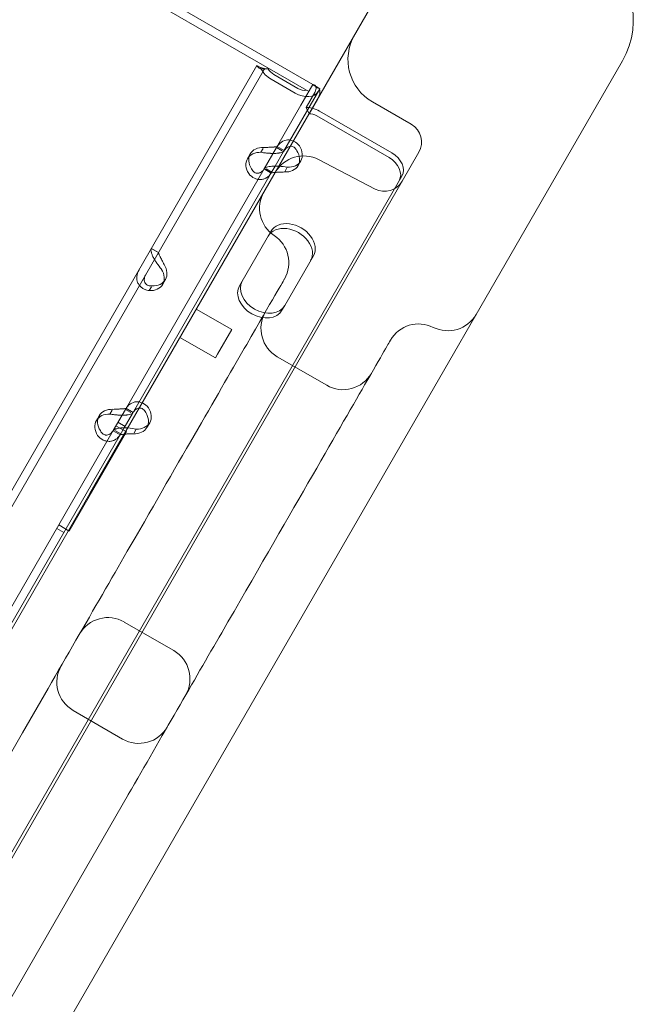
# Model space of a CAD drawing. Units: millimetres. Extents: x 13099 to 24599, y 24890 to 32390.
# Drawn here: x 19710 to 19860, y 29999 to 30240 of the extents above; entities that cross this region are included whole.
import ezdxf

# ---------------------------------------------------------------- set-up
doc = ezdxf.new("R2010")
doc.units = ezdxf.units.MM
doc.layers.add('OLCU OTURMA', color=7, linetype='Continuous')

# ---------------------------------------------------------------- blocks, each defined once
blk = doc.blocks.new('A$C034C640C')
at = {"color": 0, "linetype": 'Continuous', "lineweight": 0}
for p, q in [((6521.53, 23177.95), (6600.01, 23313.88)), ((6526.57, 23304.4), (6575.14, 23276.36)), ((6527.57, 23306.13), (6576.14, 23278.09)), ((6461.73, 23108.3), (6562.46, 23282.76)), ((6562.46, 23282.76), (6562.46, 23282.77)), ((6563.33, 23282.27), (6562.46, 23282.77)), ((6564.19, 23281.76), (6562.46, 23282.76)), ((6651.97, 23283.88), (6573.5, 23147.95)), ((6463.46, 23107.3), (6564.19, 23281.76)), ((6565.22, 23281.95), (6563.52, 23281.83)), ((6564.19, 23281.76), (6564.19, 23281.77)), ((6566.6, 23280.54), (6572.48, 23277.14)), ((6565.93, 23279.37), (6571.81, 23275.98)), ((6576.14, 23278.09), (6573.79, 23274.02)), ((6576.96, 23277.51), (6576.1, 23278.01)), ((6576.12, 23278.05), (6576.13, 23278.04)), ((6576.13, 23278.04), (6576.95, 23277.57)), ((6576.8, 23277.71), (6577.29, 23277.24)), ((6568.97, 23261.66), (6577.83, 23277.01)), ((6576.61, 23276.14), (6574.47, 23272.44)), ((6576.95, 23277.57), (6577.85, 23277.05)), ((6577.85, 23277.05), (6577.83, 23277.01)), ((6567.24, 23262.66), (6573.2, 23273)), ((6573.79, 23274.02), (6573.2, 23273)), ((6577.36, 23274.61), (6575.22, 23270.91)), ((6600.27, 23268.34), (6590.75, 23273.84)), ((6574.47, 23272.44), (6575.22, 23270.91)), ((6577.81, 23271.58), (6595.47, 23261.38)), ((6577.14, 23270.41), (6594.8, 23260.22)), ((6560.8, 23261.1), (6560.13, 23259.93)), ((6563.44, 23261.49), (6563.99, 23262.44)), ((6564.22, 23257.44), (6567.24, 23262.66)), ((6566.93, 23258.13), (6568.97, 23261.66)), ((6567.24, 23262.66), (6568.6, 23261.87)), ((6567.38, 23262.91), (6569.11, 23261.91)), ((6598.01, 23254.41), (6602.1, 23261.51)), ((6573.19, 23259.39), (6572.52, 23258.23)), ((6577.56, 23259.69), (6591.38, 23252.5)), ((6530.23, 23198.56), (6564.22, 23257.44)), ((6531.96, 23197.56), (6565.96, 23256.44)), ((6564.21, 23257.41), (6565.94, 23256.41)), ((6564.67, 23257.48), (6566.08, 23256.66)), ((6565.96, 23256.44), (6566.93, 23258.13)), ((6569.35, 23256.91), (6569.88, 23257.83)), ((6597.95, 23255.67), (6167.79, 22510.62)), ((6187.12, 22542.74), (6598.01, 23254.41)), ((6558.86, 23229.96), (6565.89, 23242.14)), ((6536.57, 23237.93), (6537.99, 23237.11)), ((6538.32, 23236.96), (6536.59, 23237.96)), ((6576.28, 23236.14), (6569.25, 23223.96)), ((6540.04, 23230.35), (6539.37, 23229.18)), ((6558.86, 23229.96), (6558.19, 23228.8)), ((6536.6, 23228.57), (6536.05, 23227.62)), ((6556.26, 23218.11), (6547.6, 23223.11)), ((6569.25, 23223.96), (6568.58, 23222.8)), ((6556.26, 23218.11), (6552.78, 23212.08)), ((6552.26, 23211.18), (6543.6, 23216.18)), ((6552.78, 23212.08), (6552.26, 23211.18)), ((6567.43, 23211.45), (6579.55, 23204.45)), ((6526.44, 23197.4), (6526.99, 23198.35)), ((6527.22, 23193.35), (6530.23, 23198.56)), ((6530.23, 23198.56), (6531.59, 23197.77)), ((6530.37, 23198.81), (6532.11, 23197.81)), ((6523.79, 23197), (6523.12, 23195.83)), ((6529.92, 23194.03), (6531.96, 23197.56)), ((6493.22, 23134.46), (6527.22, 23193.35)), ((6527.66, 23193.38), (6529.08, 23192.57)), ((6527.9, 23194.53), (6530.5, 23193.03)), ((6528.4, 23195.39), (6530.13, 23194.39)), ((6528.4, 23195.39), (6530.13, 23194.39)), ((6528.95, 23192.35), (6529.92, 23194.03)), ((6532.34, 23192.82), (6532.87, 23193.73)), ((6536.19, 23195.29), (6535.51, 23194.13)), ((6494.95, 23133.46), (6528.95, 23192.35)), ((6530.5, 23193.03), (6516.49, 23168.77)), ((6527.2, 23193.32), (6528.93, 23192.32)), ((6224.8, 22663.99), (6521.53, 23177.95)), ((6513.4, 23169.41), (6515.13, 23168.41)), ((6513.4, 23169.41), (6515.13, 23168.41)), ((6516.49, 23168.77), (6513.9, 23170.27)), ((6573.5, 23147.95), (6291.77, 22659.99)), ((6529.93, 23146.49), (6542.05, 23139.49)), ((6517.43, 23124.84), (6529.55, 23117.84)), ((6312.04, 22785.09), (6505.03, 23119.36)), ((6531.01, 23104.36), (6338.02, 22770.09))]:
    blk.add_line(p, q, dxfattribs=at)
for centre, radius, start, end in [((6634.65, 23293.88), 20, 330, 60), ((6596.75, 23284.23), 12, 150, 240), ((6597.77, 23264.01), 5, 330, 60), ((6573.87, 23252.6), 8, 62.5, 150), ((6593.69, 23256.93), 5, 242.5, 330), ((6571.1, 23247.8), 8, 150, 236.4167), ((6562.25, 23234.47), 8, 330, 56.4167), ((6571.43, 23218.37), 8, 150, 240), ((6609.2, 23225.8), 8, 243.5833, 330), ((6602.08, 23211.47), 8, 63.5833, 150), ((6583.55, 23211.37), 8, 240, 330), ((6525.93, 23139.57), 8, 60, 150), ((6538.05, 23132.57), 8, 330, 60), ((6521.43, 23131.77), 8, 150, 240), ((6533.55, 23124.77), 8, 240, 330)]:
    blk.add_arc(centre, radius, start, end, dxfattribs=at)
for centre, major_axis, ratio, start_param, end_param in [((6567.51, 23282.11), (4.07, -2.35), 0.672454, 3.927955, 4.712389), ((6567.51, 23282.11), (2.34, -1.35), 0.672454, 3.927955, 4.712389), ((6573.39, 23278.72), (4.07, -2.35), 0.672454, 4.712389, 6.283185), ((6573.39, 23278.72), (-2.34, 1.35), 0.672454, 1.570796, 2.443766), ((6576.23, 23268.84), (4.07, -2.35), 0.672454, 1.992916, 2.356194), ((6576.23, 23268.84), (-2.34, 1.35), 0.672454, 4.712389, 5.497787), ((6576.23, 23268.84), (4.07, -2.35), 0.672454, 1.570796, 1.992916), ((6564.46, 23257.43), (4.33, -2.5), 0.740139, 2.190992, 4.092193), ((6565.13, 23258.6), (4.33, -2.5), 0.740139, 2.190992, 4.092193), ((6568.19, 23260.73), (4.33, -2.5), 0.740139, 5.332585, 7.233786), ((6568.86, 23261.89), (4.33, -2.5), 0.740139, 5.332585, 7.233786), ((6593.62, 23258.17), (4.33, -2.5), 0.740139, 0, 1.570796), ((6592.95, 23257.01), (4.33, -2.5), 0.740139, 0, 1.570796), ((6571.08, 23239.14), (5.2, -3), 0.740139, 0, 3.141593), ((6570.41, 23237.97), (5.2, -3), 0.740139, 0, 3.141593), ((6535.04, 23231.68), (4.33, -2.5), 0.740139, 5.332585, 7.233786), ((6535.71, 23232.85), (4.33, -2.5), 0.740139, 5.332585, 7.233786), ((6564.05, 23226.96), (5.2, -3), 0.740139, 3.141593, 6.283185), ((6563.38, 23225.8), (5.2, -3), 0.740139, 3.141593, 6.283185), ((6528.12, 23194.5), (4.33, -2.5), 0.740139, 2.190992, 4.092193), ((6531.86, 23197.79), (4.33, -2.5), 0.740139, 5.332585, 7.233786), ((6527.45, 23193.33), (4.33, -2.5), 0.740139, 2.190992, 4.092193), ((6531.18, 23196.63), (4.33, -2.5), 0.740139, 5.332585, 7.233786)]:
    blk.add_ellipse(centre, major_axis=major_axis, ratio=ratio, start_param=start_param, end_param=end_param, dxfattribs=at)
for points, knots in [([(6562.46, 23282.77), (6562.42, 23282.69), (6562.48, 23282.55), (6562.83, 23282.22), (6563.12, 23282.02), (6563.52, 23281.83)], [0, 0, 0, 0, 0.5, 0.5, 1, 1, 1, 1]), ([(6563.33, 23282.27), (6563.33, 23282.27), (6563.33, 23282.27), (6563.33, 23282.27), (6563.38, 23282.24), (6563.58, 23282.16), (6563.74, 23282.1), (6564.16, 23282.01), (6564.42, 23281.97), (6564.85, 23281.94), (6564.99, 23281.94), (6565.14, 23281.95)], [0, 0, 0, 0, 0.005043, 0.005043, 1.062093, 1.062093, 2.149986, 2.149986, 3.241733, 3.241733, 3.753574, 3.753574, 3.753574, 3.753574]), ([(6564.19, 23281.77), (6564.24, 23281.84), (6564.34, 23281.88), (6564.68, 23281.93), (6564.92, 23281.94), (6565.22, 23281.95)], [0, 0, 0, 0, 0.5, 0.5, 1, 1, 1, 1]), ([(6576.44, 23278.05), (6576.56, 23277.98), (6576.67, 23277.87), (6576.81, 23277.68), (6576.84, 23277.62), (6576.89, 23277.52), (6576.9, 23277.48), (6576.91, 23277.43), (6576.91, 23277.41), (6576.92, 23277.38), (6576.92, 23277.36), (6576.95, 23277.09), (6576.85, 23276.68), (6576.61, 23276.14)], [0, 0, 0, 0, 0.25, 0.25, 0.375, 0.375, 0.4375, 0.4375, 0.46875, 0.46875, 0.5, 0.5, 1, 1, 1, 1]), ([(6576.73, 23277.79), (6576.77, 23277.75), (6576.78, 23277.73), (6576.8, 23277.71), (6576.8, 23277.71), (6576.8, 23277.71)], [0, 0, 0, 0, 0.70005, 0.70005, 1.299649, 1.299649, 1.299649, 1.299649]), ([(6577.29, 23277.24), (6577.17, 23277.36), (6577.07, 23277.44), (6576.98, 23277.5), (6576.96, 23277.51), (6576.96, 23277.51), (6576.96, 23277.51), (6576.96, 23277.51)], [0, 0, 0, 0, 1.074093, 1.074093, 1.706318, 1.706318, 1.709959, 1.709959, 1.709959, 1.709959]), ([(6577.84, 23276.72), (6577.86, 23276.58), (6577.87, 23276.43), (6577.88, 23276.21), (6577.88, 23276.13), (6577.87, 23276.02), (6577.87, 23275.98), (6577.86, 23275.93), (6577.86, 23275.91), (6577.85, 23275.87), (6577.85, 23275.85), (6577.8, 23275.6), (6577.67, 23275.27), (6577.47, 23274.83)], [0, 0, 0, 0, 0.25, 0.25, 0.375, 0.375, 0.4375, 0.4375, 0.46875, 0.46875, 0.5, 0.5, 0.9295719, 0.9295719, 0.9295719, 0.9295719]), ([(6571.35, 23264.24), (6570.91, 23264.44), (6570.43, 23264.53), (6569.44, 23264.48), (6568.92, 23264.31), (6567.98, 23263.68), (6567.57, 23263.23), (6567.24, 23262.66)], [0.2789104, 0.2789104, 0.2789104, 0.2789104, 0.5, 0.5, 0.75, 0.75, 1, 1, 1, 1]), ([(6572.89, 23263.05), (6572.49, 23263.54), (6572.03, 23263.92), (6571.47, 23264.19), (6571.41, 23264.22), (6571.35, 23264.24)], [0, 0, 0, 0, 0.25, 0.25, 0.2789104, 0.2789104, 0.2789104, 0.2789104]), ([(6569.1, 23261.88), (6569.01, 23261.73), (6568.79, 23261.59), (6568.29, 23261.41), (6568.1, 23261.36), (6567.82, 23261.31), (6567.74, 23261.3), (6567.65, 23261.28), (6567.59, 23261.27), (6567.56, 23261.27), (6567.39, 23261.25), (6567.25, 23261.24), (6566.83, 23261.21), (6566.54, 23261.21), (6566.09, 23261.22), (6565.94, 23261.23), (6565.75, 23261.24), (6565.69, 23261.24), (6565.64, 23261.25), (6565.61, 23261.25), (6565.6, 23261.25), (6565.58, 23261.25), (6565.52, 23261.25), (6565.46, 23261.26), (6565.15, 23261.28), (6564.86, 23261.3), (6564.21, 23261.37), (6563.84, 23261.42), (6563.44, 23261.49)], [0, 0, 0, 0, 0.25, 0.25, 0.375, 0.375, 0.40625, 0.421875, 0.421875, 0.4375, 0.4375, 0.5, 0.5, 0.625, 0.625, 0.6875, 0.6875, 0.703125, 0.710938, 0.710938, 0.714844, 0.714844, 0.71875, 0.75, 0.75, 0.875, 0.875, 1, 1, 1, 1]), ([(6567.36, 23262.88), (6567.36, 23262.88), (6567.28, 23262.86), (6567.03, 23262.82), (6566.92, 23262.81), (6566.77, 23262.79), (6566.74, 23262.79), (6566.69, 23262.79), (6566.67, 23262.78), (6566.64, 23262.78), (6566.62, 23262.78), (6566.53, 23262.77), (6566.45, 23262.76), (6566.21, 23262.75), (6566.04, 23262.74), (6565.77, 23262.74), (6565.68, 23262.73), (6565.57, 23262.73), (6565.55, 23262.73), (6565.51, 23262.73), (6565.5, 23262.73), (6565.48, 23262.73), (6565.48, 23262.73), (6565.47, 23262.73), (6565.46, 23262.73), (6565.42, 23262.73), (6565.39, 23262.72), (6565.2, 23262.71), (6565.02, 23262.7), (6564.61, 23262.67), (6564.37, 23262.66), (6564.12, 23262.66)], [0, 0, 0, 0, 0.25, 0.25, 0.375, 0.375, 0.40625, 0.40625, 0.421875, 0.421875, 0.4375, 0.4375, 0.5, 0.5, 0.625, 0.625, 0.6875, 0.6875, 0.703125, 0.703125, 0.710938, 0.710938, 0.714844, 0.714844, 0.71875, 0.71875, 0.75, 0.75, 0.875, 0.875, 1, 1, 1, 1]), ([(6570.62, 23262.96), (6570.33, 23262.94), (6570.05, 23262.82), (6569.48, 23262.4), (6569.21, 23262.07), (6568.97, 23261.66)], [0.5181249, 0.5181249, 0.5181249, 0.5181249, 0.75, 0.75, 1, 1, 1, 1]), ([(6572.21, 23261.88), (6572.04, 23262.25), (6571.81, 23262.53), (6571.28, 23262.9), (6570.98, 23262.98), (6570.66, 23262.97), (6570.64, 23262.97), (6570.62, 23262.96)], [0, 0, 0, 0, 0.25, 0.25, 0.5, 0.5, 0.5181249, 0.5181249, 0.5181249, 0.5181249]), ([(6560.43, 23256.28), (6560.83, 23255.78), (6561.31, 23255.4), (6562.08, 23255.02), (6562.34, 23254.93), (6562.68, 23254.86), (6562.78, 23254.85), (6562.88, 23254.83), (6562.95, 23254.83), (6562.98, 23254.82), (6563.16, 23254.81), (6563.31, 23254.81), (6563.73, 23254.84), (6563.99, 23254.9), (6564.37, 23255.04), (6564.49, 23255.09), (6564.63, 23255.17), (6564.68, 23255.19), (6564.72, 23255.22), (6564.74, 23255.23), (6564.75, 23255.23), (6564.76, 23255.24), (6564.81, 23255.27), (6564.85, 23255.3), (6565.07, 23255.45), (6565.27, 23255.62), (6565.68, 23256.06), (6565.89, 23256.33), (6566.08, 23256.66)], [0, 0, 0, 0, 0.25, 0.25, 0.375, 0.375, 0.40625, 0.421875, 0.421875, 0.4375, 0.4375, 0.5, 0.5, 0.625, 0.625, 0.6875, 0.6875, 0.703125, 0.710937, 0.710937, 0.714844, 0.714844, 0.71875, 0.75, 0.75, 0.875, 0.875, 1, 1, 1, 1]), ([(6561.11, 23257.44), (6561.29, 23257.07), (6561.52, 23256.79), (6561.93, 23256.51), (6562.07, 23256.44), (6562.26, 23256.39), (6562.29, 23256.38), (6562.35, 23256.37), (6562.37, 23256.37), (6562.41, 23256.36), (6562.43, 23256.36), (6562.53, 23256.35), (6562.61, 23256.35), (6562.85, 23256.36), (6563.01, 23256.4), (6563.23, 23256.5), (6563.3, 23256.53), (6563.39, 23256.59), (6563.41, 23256.6), (6563.44, 23256.62), (6563.45, 23256.62), (6563.46, 23256.63), (6563.46, 23256.63), (6563.47, 23256.64), (6563.47, 23256.64), (6563.5, 23256.66), (6563.53, 23256.68), (6563.67, 23256.79), (6563.8, 23256.91), (6564.07, 23257.23), (6564.21, 23257.42), (6564.35, 23257.66)], [0, 0, 0, 0, 0.25, 0.25, 0.375, 0.375, 0.40625, 0.40625, 0.421875, 0.421875, 0.4375, 0.4375, 0.5, 0.5, 0.625, 0.625, 0.6875, 0.6875, 0.703125, 0.703125, 0.710938, 0.710938, 0.714844, 0.714844, 0.71875, 0.71875, 0.75, 0.75, 0.875, 0.875, 1, 1, 1, 1]), ([(6564.22, 23257.44), (6564.31, 23257.59), (6564.52, 23257.73), (6565.16, 23257.96), (6565.6, 23258.05), (6566.61, 23258.14), (6567.19, 23258.14), (6567.81, 23258.1)], [0, 0, 0, 0, 0.25, 0.25, 0.5, 0.5, 0.7409866, 0.7409866, 0.7409866, 0.7409866]), ([(6565.96, 23256.44), (6565.96, 23256.44), (6566.04, 23256.46), (6566.36, 23256.51), (6566.6, 23256.54), (6567.19, 23256.59), (6567.55, 23256.61), (6568.34, 23256.65), (6568.77, 23256.66), (6569.2, 23256.67)], [0, 0, 0, 0, 0.25, 0.25, 0.5, 0.5, 0.75, 0.75, 1, 1, 1, 1]), ([(6567.81, 23258.1), (6567.83, 23258.1), (6567.85, 23258.1), (6568.52, 23258.05), (6569.2, 23257.96), (6569.88, 23257.83)], [0.7409866, 0.7409866, 0.7409866, 0.7409866, 0.75, 0.75, 1, 1, 1, 1]), ([(6539.06, 23232.84), (6538.66, 23233.34), (6538.26, 23233.85), (6537.73, 23234.63), (6537.56, 23234.89), (6537.37, 23235.21), (6537.31, 23235.3), (6537.26, 23235.39), (6537.22, 23235.46), (6537.2, 23235.49), (6537.11, 23235.66), (6537.04, 23235.79), (6536.86, 23236.17), (6536.77, 23236.4), (6536.66, 23236.73), (6536.63, 23236.83), (6536.59, 23236.95), (6536.58, 23236.98), (6536.58, 23237.02), (6536.57, 23237.03), (6536.57, 23237.04), (6536.57, 23237.05), (6536.56, 23237.08), (6536.55, 23237.12), (6536.52, 23237.29), (6536.49, 23237.43), (6536.49, 23237.69), (6536.51, 23237.82), (6536.57, 23237.93)], [0, 0, 0, 0, 0.25, 0.25, 0.375, 0.375, 0.40625, 0.421875, 0.421875, 0.4375, 0.4375, 0.5, 0.5, 0.625, 0.625, 0.6875, 0.6875, 0.703125, 0.710938, 0.710938, 0.714844, 0.714844, 0.71875, 0.75, 0.75, 0.875, 0.875, 1, 1, 1, 1]), ([(6539.73, 23234), (6539.55, 23234.37), (6539.36, 23234.73), (6539.09, 23235.24), (6539, 23235.41), (6538.9, 23235.6), (6538.88, 23235.64), (6538.85, 23235.7), (6538.84, 23235.72), (6538.82, 23235.76), (6538.81, 23235.77), (6538.76, 23235.87), (6538.72, 23235.95), (6538.62, 23236.17), (6538.56, 23236.3), (6538.49, 23236.47), (6538.47, 23236.52), (6538.44, 23236.58), (6538.44, 23236.59), (6538.43, 23236.61), (6538.43, 23236.61), (6538.43, 23236.62), (6538.42, 23236.63), (6538.42, 23236.63), (6538.42, 23236.63), (6538.41, 23236.65), (6538.41, 23236.66), (6538.38, 23236.74), (6538.35, 23236.79), (6538.31, 23236.88), (6538.3, 23236.91), (6538.3, 23236.93)], [0, 0, 0, 0, 0.25, 0.25, 0.375, 0.375, 0.40625, 0.40625, 0.421875, 0.421875, 0.4375, 0.4375, 0.5, 0.5, 0.625, 0.625, 0.6875, 0.6875, 0.703125, 0.703125, 0.710938, 0.710938, 0.714844, 0.714844, 0.71875, 0.71875, 0.75, 0.75, 0.875, 0.875, 1, 1, 1, 1]), ([(6533.56, 23232.71), (6533.25, 23232.16), (6533.06, 23231.6), (6532.98, 23230.79), (6532.99, 23230.52), (6533.05, 23230.19), (6533.07, 23230.09), (6533.1, 23230), (6533.12, 23229.93), (6533.13, 23229.9), (6533.18, 23229.73), (6533.24, 23229.6), (6533.42, 23229.22), (6533.58, 23228.99), (6533.86, 23228.68), (6533.96, 23228.58), (6534.09, 23228.47), (6534.13, 23228.43), (6534.17, 23228.4), (6534.19, 23228.39), (6534.19, 23228.38), (6534.2, 23228.37), (6534.25, 23228.34), (6534.3, 23228.3), (6534.53, 23228.15), (6534.75, 23228.03), (6535.32, 23227.8), (6535.66, 23227.7), (6536.05, 23227.62)], [0, 0, 0, 0, 0.25, 0.25, 0.375, 0.375, 0.40625, 0.421875, 0.421875, 0.4375, 0.4375, 0.5, 0.5, 0.625, 0.625, 0.6875, 0.6875, 0.703125, 0.710938, 0.710938, 0.714844, 0.714844, 0.71875, 0.75, 0.75, 0.875, 0.875, 1, 1, 1, 1]), ([(6505.03, 23119.36), (6514.73, 23136.16), (6523.62, 23151.57), (6543.92, 23186.73), (6553.52, 23203.36), (6566.06, 23225.08), (6569.17, 23230.46), (6569.17, 23230.46)], [-62.93648, -62.93648, -62.93648, -62.93648, -55.06942, -55.06942, -42.482124, -42.482124, -30.470541, -30.470541, -30.470541, -30.470541]), ([(6535.29, 23231.71), (6535.06, 23231.31), (6534.92, 23230.93), (6534.84, 23230.39), (6534.84, 23230.22), (6534.86, 23230.02), (6534.87, 23229.98), (6534.88, 23229.92), (6534.88, 23229.91), (6534.89, 23229.87), (6534.9, 23229.85), (6534.93, 23229.75), (6534.96, 23229.67), (6535.07, 23229.45), (6535.16, 23229.32), (6535.33, 23229.16), (6535.39, 23229.11), (6535.47, 23229.05), (6535.48, 23229.04), (6535.51, 23229.03), (6535.52, 23229.02), (6535.53, 23229.02), (6535.54, 23229.01), (6535.54, 23229.01), (6535.54, 23229.01), (6535.57, 23228.99), (6535.6, 23228.98), (6535.74, 23228.91), (6535.89, 23228.87), (6536.25, 23228.8), (6536.47, 23228.78), (6536.72, 23228.79)], [0, 0, 0, 0, 0.25, 0.25, 0.375, 0.375, 0.40625, 0.40625, 0.421875, 0.421875, 0.4375, 0.4375, 0.5, 0.5, 0.625, 0.625, 0.6875, 0.6875, 0.703125, 0.703125, 0.710938, 0.710938, 0.714844, 0.714844, 0.71875, 0.71875, 0.75, 0.75, 0.875, 0.875, 1, 1, 1, 1]), ([(6595.15, 23215.47), (6595.15, 23215.47), (6593.03, 23211.8), (6582.13, 23192.92), (6570.18, 23172.21), (6546.91, 23131.91), (6539.24, 23118.62), (6530.93, 23104.22)], [-79.282106, -79.282106, -79.282106, -79.282106, -69.371843, -69.371843, -53.515422, -53.515422, -46.816167, -46.816167, -46.816167, -46.816167]), ([(6530.36, 23198.78), (6530.36, 23198.78), (6530.27, 23198.76), (6530.02, 23198.73), (6529.91, 23198.71), (6529.76, 23198.7), (6529.73, 23198.69), (6529.68, 23198.69), (6529.67, 23198.69), (6529.63, 23198.68), (6529.62, 23198.68), (6529.52, 23198.67), (6529.44, 23198.67), (6529.2, 23198.65), (6529.03, 23198.65), (6528.77, 23198.64), (6528.68, 23198.64), (6528.56, 23198.63), (6528.54, 23198.63), (6528.5, 23198.63), (6528.49, 23198.63), (6528.47, 23198.63), (6528.47, 23198.63), (6528.46, 23198.63), (6528.46, 23198.63), (6528.42, 23198.63), (6528.38, 23198.63), (6528.19, 23198.62), (6528.01, 23198.6), (6527.6, 23198.58), (6527.36, 23198.56), (6527.11, 23198.56)], [0, 0, 0, 0, 0.25, 0.25, 0.375, 0.375, 0.40625, 0.40625, 0.421875, 0.421875, 0.4375, 0.4375, 0.5, 0.5, 0.625, 0.625, 0.6875, 0.6875, 0.703125, 0.703125, 0.710938, 0.710938, 0.714844, 0.714844, 0.71875, 0.71875, 0.75, 0.75, 0.875, 0.875, 1, 1, 1, 1]), ([(6534.35, 23200.15), (6533.9, 23200.34), (6533.43, 23200.43), (6532.43, 23200.38), (6531.91, 23200.21), (6530.98, 23199.59), (6530.56, 23199.14), (6530.23, 23198.56)], [0.2789104, 0.2789104, 0.2789104, 0.2789104, 0.5, 0.5, 0.75, 0.75, 1, 1, 1, 1]), ([(6533.61, 23198.87), (6533.33, 23198.84), (6533.04, 23198.72), (6532.47, 23198.3), (6532.2, 23197.98), (6531.96, 23197.56)], [0.5181249, 0.5181249, 0.5181249, 0.5181249, 0.75, 0.75, 1, 1, 1, 1]), ([(6535.21, 23197.78), (6535.03, 23198.15), (6534.8, 23198.43), (6534.27, 23198.8), (6533.98, 23198.89), (6533.65, 23198.87), (6533.63, 23198.87), (6533.61, 23198.87)], [0, 0, 0, 0, 0.25, 0.25, 0.5, 0.5, 0.5181249, 0.5181249, 0.5181249, 0.5181249]), ([(6535.88, 23198.95), (6535.49, 23199.44), (6535.02, 23199.82), (6534.46, 23200.09), (6534.41, 23200.12), (6534.35, 23200.15)], [0, 0, 0, 0, 0.25, 0.25, 0.2789104, 0.2789104, 0.2789104, 0.2789104]), ([(6532.09, 23197.78), (6532, 23197.64), (6531.79, 23197.49), (6531.29, 23197.32), (6531.09, 23197.26), (6530.81, 23197.21), (6530.73, 23197.2), (6530.64, 23197.19), (6530.58, 23197.18), (6530.55, 23197.17), (6530.38, 23197.15), (6530.25, 23197.14), (6529.82, 23197.11), (6529.53, 23197.11), (6529.08, 23197.12), (6528.93, 23197.13), (6528.74, 23197.14), (6528.69, 23197.14), (6528.63, 23197.15), (6528.6, 23197.15), (6528.59, 23197.15), (6528.58, 23197.15), (6528.52, 23197.16), (6528.45, 23197.16), (6528.14, 23197.18), (6527.85, 23197.2), (6527.2, 23197.27), (6526.83, 23197.32), (6526.44, 23197.4)], [0, 0, 0, 0, 0.25, 0.25, 0.375, 0.375, 0.40625, 0.421875, 0.421875, 0.4375, 0.4375, 0.5, 0.5, 0.625, 0.625, 0.6875, 0.6875, 0.703125, 0.710938, 0.710938, 0.714844, 0.714844, 0.71875, 0.75, 0.75, 0.875, 0.875, 1, 1, 1, 1]), ([(6524.1, 23193.34), (6524.28, 23192.97), (6524.52, 23192.69), (6524.92, 23192.41), (6525.06, 23192.34), (6525.25, 23192.29), (6525.29, 23192.28), (6525.34, 23192.27), (6525.36, 23192.27), (6525.4, 23192.26), (6525.42, 23192.26), (6525.52, 23192.25), (6525.6, 23192.25), (6525.84, 23192.26), (6526, 23192.3), (6526.22, 23192.4), (6526.3, 23192.43), (6526.39, 23192.49), (6526.4, 23192.5), (6526.43, 23192.52), (6526.44, 23192.52), (6526.45, 23192.53), (6526.46, 23192.54), (6526.46, 23192.54), (6526.47, 23192.54), (6526.5, 23192.56), (6526.52, 23192.58), (6526.66, 23192.69), (6526.79, 23192.81), (6527.06, 23193.13), (6527.21, 23193.33), (6527.34, 23193.57)], [0, 0, 0, 0, 0.25, 0.25, 0.375, 0.375, 0.40625, 0.40625, 0.421875, 0.421875, 0.4375, 0.4375, 0.5, 0.5, 0.625, 0.625, 0.6875, 0.6875, 0.703125, 0.703125, 0.710938, 0.710938, 0.714844, 0.714844, 0.71875, 0.71875, 0.75, 0.75, 0.875, 0.875, 1, 1, 1, 1]), ([(6527.22, 23193.35), (6527.3, 23193.49), (6527.51, 23193.63), (6528.15, 23193.86), (6528.59, 23193.95), (6529.61, 23194.04), (6530.18, 23194.04), (6530.8, 23194)], [0, 0, 0, 0, 0.25, 0.25, 0.5, 0.5, 0.7409866, 0.7409866, 0.7409866, 0.7409866]), ([(6530.8, 23194), (6530.82, 23194), (6530.85, 23194), (6531.51, 23193.95), (6532.19, 23193.86), (6532.87, 23193.73)], [0.7409866, 0.7409866, 0.7409866, 0.7409866, 0.75, 0.75, 1, 1, 1, 1]), ([(6523.43, 23192.18), (6523.83, 23191.68), (6524.3, 23191.3), (6525.07, 23190.92), (6525.34, 23190.83), (6525.67, 23190.77), (6525.77, 23190.75), (6525.87, 23190.74), (6525.94, 23190.73), (6525.98, 23190.73), (6526.16, 23190.71), (6526.3, 23190.71), (6526.72, 23190.74), (6526.99, 23190.8), (6527.36, 23190.94), (6527.48, 23190.99), (6527.63, 23191.07), (6527.67, 23191.09), (6527.71, 23191.12), (6527.73, 23191.13), (6527.74, 23191.14), (6527.75, 23191.14), (6527.8, 23191.17), (6527.85, 23191.2), (6528.07, 23191.36), (6528.27, 23191.52), (6528.67, 23191.96), (6528.88, 23192.23), (6529.08, 23192.57)], [0, 0, 0, 0, 0.25, 0.25, 0.375, 0.375, 0.40625, 0.421875, 0.421875, 0.4375, 0.4375, 0.5, 0.5, 0.625, 0.625, 0.6875, 0.6875, 0.703125, 0.710937, 0.710937, 0.714844, 0.714844, 0.71875, 0.75, 0.75, 0.875, 0.875, 1, 1, 1, 1]), ([(6528.95, 23192.35), (6528.95, 23192.34), (6529.03, 23192.36), (6529.35, 23192.41), (6529.59, 23192.44), (6530.19, 23192.49), (6530.55, 23192.52), (6531.33, 23192.55), (6531.76, 23192.56), (6532.2, 23192.57)], [0, 0, 0, 0, 0.25, 0.25, 0.5, 0.5, 0.75, 0.75, 1, 1, 1, 1])]:
    blk.add_open_spline(points, degree=3, knots=knots, dxfattribs=at)
for points in [[(6576.1, 23278.01), (6576.14, 23278.07), (6576.25, 23278.09), (6576.44, 23278.05)], [(6577.83, 23277.01), (6577.79, 23276.94), (6577.8, 23276.85), (6577.84, 23276.72)], [(6577.47, 23274.83), (6577.43, 23274.76), (6577.4, 23274.69), (6577.36, 23274.61)]]:
    blk.add_open_spline(points, degree=3, dxfattribs=at)

msp = doc.modelspace()

# ---------------------------------------------------------------- block references
at = {"layer": 'OLCU OTURMA'}
msp.add_blockref('A$C034C640C', (13205.61, 6946.06), dxfattribs=at)

doc.saveas('drawing.dxf')
